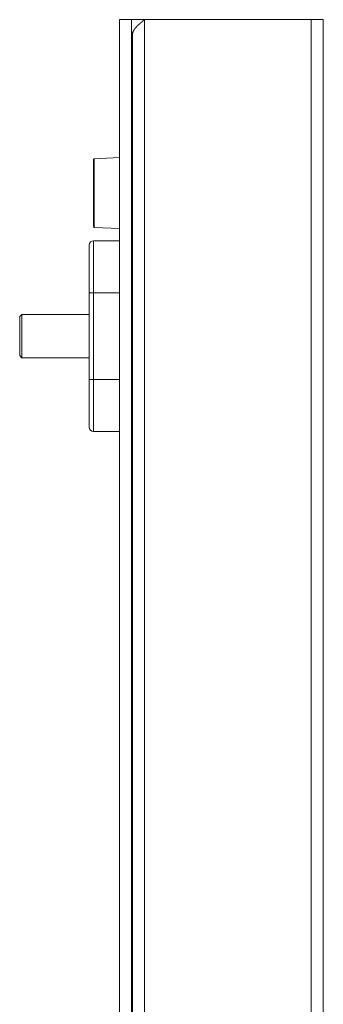
# Model space of a CAD drawing. Units: millimetres. Extents: x 0 to 4984, y 0 to 3324.
# Drawn here: x 793 to 828, y 2659 to 2773 of the extents above; entities that cross this region are included whole.
import ezdxf

# ---------------------------------------------------------------- set-up
doc = ezdxf.new("R2010")
doc.units = ezdxf.units.MM
doc.layers.add('Trimetric', color=7, linetype='Continuous')

msp = doc.modelspace()

# ---------------------------------------------------------------- linework, layer by layer
at = {"layer": 'Trimetric', "color": 151, "linetype": 'Continuous', "lineweight": 18}
for p, q in [((804.97, 2772.53), (804.97, 2605.65)), ((806.37, 2772.53), (806.37, 2605.65)), ((806.37, 2772.53), (807.87, 2772.53)), ((807.87, 2772.53), (807.87, 2606.03)), ((827.07, 2772.53), (807.87, 2772.53)), ((827.07, 2772.53), (827.07, 2605.52)), ((828.47, 2772.53), (828.47, 2771.13)), ((806.47, 2771.13), (806.47, 2770.77)), ((806.47, 2770.77), (806.47, 2606.03)), ((828.47, 2771.13), (828.47, 2605.5))]:
    msp.add_line(p, q, dxfattribs=at)
at = {"layer": 'Trimetric', "color": 3, "linetype": 'Continuous', "lineweight": 18}
for p, q in [((804.97, 2756.63), (802.06, 2756.48)), ((802.06, 2748.57), (804.97, 2748.43))]:
    msp.add_line(p, q, dxfattribs=at)
at = {"layer": 'Trimetric', "color": 193, "linetype": 'Continuous', "lineweight": 18}
for p, q in [((801.97, 2747.03), (804.97, 2747.03)), ((801.47, 2731.03), (801.47, 2741.03)), ((801.97, 2741.03), (801.97, 2731.03)), ((804.97, 2741.03), (801.97, 2741.03)), ((801.97, 2731.03), (804.97, 2731.03)), ((804.97, 2725.03), (801.97, 2725.03))]:
    msp.add_line(p, q, dxfattribs=at)
at = {"layer": 'Trimetric', "color": 9, "linetype": 'Continuous', "lineweight": 18}
for p, q in [((793.72, 2738.53), (793.47, 2738.28)), ((801.47, 2738.53), (793.72, 2738.53)), ((793.47, 2733.78), (793.72, 2733.53)), ((793.72, 2733.53), (801.47, 2733.53))]:
    msp.add_line(p, q, dxfattribs=at)
at = {"layer": 'Trimetric', "color": 3, "linetype": 'Continuous', "lineweight": 18}
for centre, start, end in [((802.07, 2756.38), 92.8624, 180), ((802.07, 2748.67), 180, 267.1376)]:
    msp.add_arc(centre, 0.1, start, end, dxfattribs=at)
at = {"layer": 'Trimetric', "color": 193, "linetype": 'Continuous', "lineweight": 18}
for centre, start, end in [((801.97, 2746.53), 90, 180), ((801.97, 2725.53), 180, 270)]:
    msp.add_arc(centre, 0.5, start, end, dxfattribs=at)
at = {"layer": 'Trimetric', "color": 151, "linetype": 'Continuous', "lineweight": 18}
for points in [[(804.97, 2772.53), (806.37, 2772.53)], [(827.07, 2772.53), (828.47, 2772.53)]]:
    msp.add_open_spline(points, degree=1, dxfattribs=at)
msp.add_open_spline([(806.47, 2770.77), (806.47, 2770.83), (806.47, 2770.88), (806.48, 2770.94), (806.49, 2770.99), (806.51, 2771.05), (806.53, 2771.1), (806.55, 2771.15), (806.57, 2771.21), (806.58, 2771.22), (806.59, 2771.24), (806.59, 2771.24), (806.59, 2771.25), (806.6, 2771.26), (806.6, 2771.26), (806.62, 2771.29), (806.63, 2771.32), (806.67, 2771.37), (806.7, 2771.43), (806.74, 2771.48), (806.78, 2771.54), (806.83, 2771.59), (806.88, 2771.65), (806.9, 2771.67), (806.93, 2771.7), (806.94, 2771.72), (806.95, 2771.73), (806.96, 2771.74), (806.97, 2771.75), (807.03, 2771.81), (807.09, 2771.87), (807.15, 2771.92), (807.21, 2771.98), (807.27, 2772.03), (807.33, 2772.09), (807.39, 2772.14), (807.47, 2772.2), (807.48, 2772.21), (807.48, 2772.22), (807.51, 2772.24), (807.53, 2772.25), (807.56, 2772.28), (807.66, 2772.36), (807.73, 2772.42), (807.8, 2772.47), (807.87, 2772.53)], degree=1, knots=[0, 0, 0.023809, 0.04764, 0.071499, 0.095623, 0.120078, 0.14487, 0.170272, 0.196294, 0.202894, 0.209542, 0.212898, 0.21627, 0.219659, 0.22129, 0.23661, 0.250315, 0.278122, 0.306585, 0.335605, 0.365367, 0.395839, 0.427025, 0.442943, 0.45913, 0.467245, 0.475435, 0.479555, 0.487845, 0.525394, 0.559255, 0.593608, 0.628435, 0.663815, 0.699676, 0.73607, 0.777641, 0.782335, 0.786957, 0.801039, 0.81041, 0.829196, 0.885797, 0.923695, 0.961806, 1, 1], dxfattribs=at)
at = {"layer": 'Trimetric', "color": 3, "linetype": 'Continuous', "lineweight": 18}
for points, knots in [([(801.97, 2752.85), (801.97, 2755.92), (801.97, 2756.38)], [0, 0, 0.868705, 1, 1]), ([(802.06, 2756.48), (802.06, 2755.95), (802.06, 2752.53), (802.06, 2749.1), (802.06, 2748.57)], [0, 0, 0.066986, 0.49999, 0.932993, 1, 1]), ([(801.97, 2748.67), (801.97, 2749.24), (801.97, 2752.85)], [0, 0, 0.136894, 1, 1])]:
    msp.add_open_spline(points, degree=1, knots=knots, dxfattribs=at)
at = {"layer": 'Trimetric', "color": 193, "linetype": 'Continuous', "lineweight": 18}
for points, knots in [([(801.47, 2741.03), (801.47, 2744.91), (801.47, 2746.53)], [0, 0, 0.707096, 1, 1]), ([(801.97, 2747.03), (801.97, 2746.57), (801.97, 2743.32), (801.97, 2741.03)], [0, 0, 0.076122, 0.617324, 1, 1]), ([(801.47, 2725.53), (801.47, 2725.94), (801.47, 2728.92), (801.47, 2731.03)], [0, 0, 0.076127, 0.617318, 1, 1]), ([(801.97, 2731.03), (801.97, 2728.73), (801.97, 2725.48), (801.97, 2725.03)], [0, 0, 0.382676, 0.923878, 1, 1])]:
    msp.add_open_spline(points, degree=1, knots=knots, dxfattribs=at)
for points in [[(801.97, 2741.03), (801.47, 2741.03)], [(801.97, 2731.03), (801.47, 2731.03)]]:
    msp.add_open_spline(points, degree=1, dxfattribs=at)
at = {"layer": 'Trimetric', "color": 9, "linetype": 'Continuous', "lineweight": 18}
for points, knots in [([(793.72, 2738.53), (793.72, 2738.05), (793.72, 2735.25), (793.72, 2733.53)], [0, 0, 0.095482, 0.654518, 1, 1]), ([(793.47, 2733.78), (793.47, 2734.2), (793.47, 2736.72), (793.47, 2738.28)], [0, 0, 0.095473, 0.654527, 1, 1])]:
    msp.add_open_spline(points, degree=1, knots=knots, dxfattribs=at)

doc.saveas('drawing.dxf')
